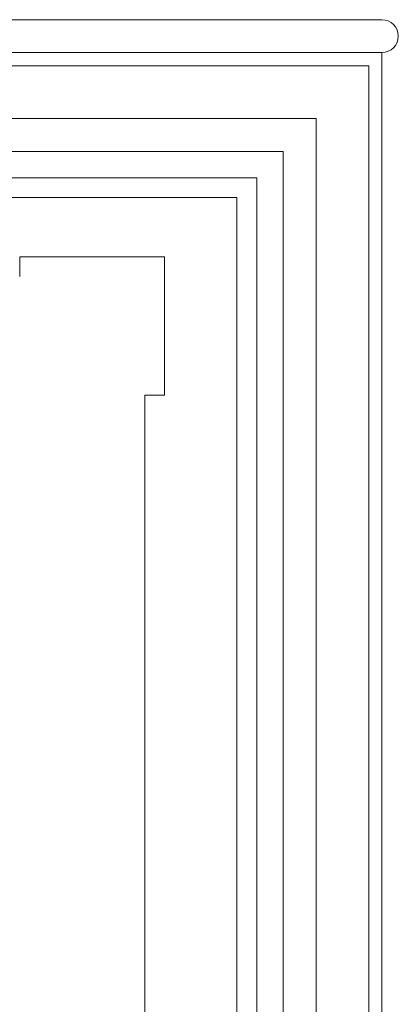
# Model space of a CAD drawing. Units: millimetres. Extents: x -3903 to 9210, y -24129 to 980.
# Drawn here: x 1852 to 1866, y -6934 to -6897 of the extents above; entities that cross this region are included whole.
import ezdxf

# ---------------------------------------------------------------- set-up
doc = ezdxf.new("R2010")
doc.units = ezdxf.units.MM
doc.layers.add('WAW_DRZWI', color=36, linetype='Continuous', lineweight=9)

msp = doc.modelspace()

# ---------------------------------------------------------------- linework, layer by layer
at = {"layer": 'WAW_DRZWI', "lineweight": 0}
for p, q in [((1824.5, -6896.75), (1865.5, -6896.75)), ((1865.5, -6898), (1865.5, -6975)), ((1857.25, -6905.75), (1851.75, -6905.75)), ((1851.75, -6905.75), (1851.75, -6906.5)), ((1857.25, -6905.75), (1857.25, -6911)), ((1856.5, -6962.25), (1856.5, -6911)), ((1857.25, -6911), (1856.5, -6911))]:
    msp.add_line(p, q, dxfattribs=at)
msp.add_lwpolyline([(1824.5, -6898), (1865.5, -6898)], dxfattribs=at)
for points in [[(1865, -6898.5), (1825, -6898.5), (1825, -6974.5), (1865, -6974.5)], [(1863, -6900.5), (1827, -6900.5), (1827, -6972.5), (1863, -6972.5)], [(1861.75, -6901.75), (1828.25, -6901.75), (1828.25, -6971.25), (1861.75, -6971.25)], [(1860.75, -6902.75), (1829.25, -6902.75), (1829.25, -6970.25), (1860.75, -6970.25)], [(1860, -6903.5), (1830, -6903.5), (1830, -6969.5), (1860, -6969.5)]]:
    msp.add_lwpolyline(points, close=True, dxfattribs=at)
msp.add_arc((1865.5, -6897.375), 0.625, 270, 90, dxfattribs=at)

doc.saveas('drawing.dxf')
